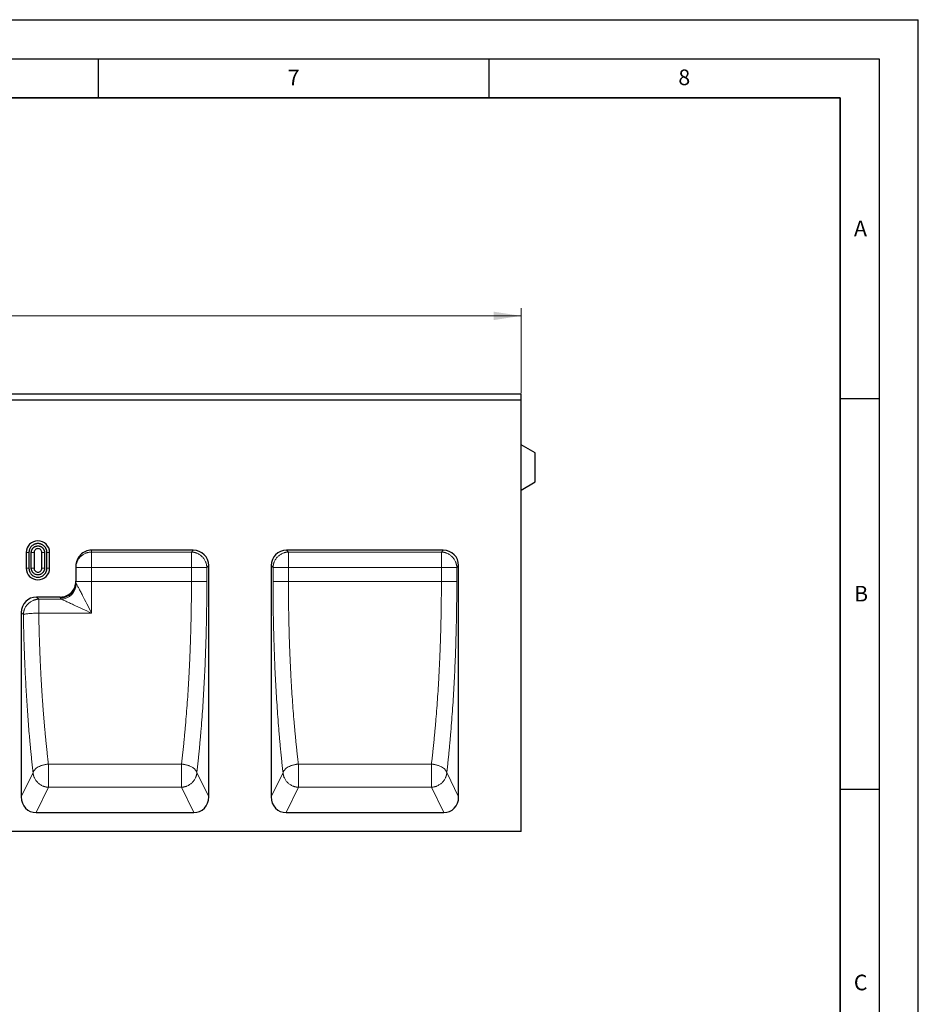
# Model space of a CAD drawing. Units: millimetres. Extents: x 0 to 420, y 0 to 297.
# Drawn here: x 305 to 420, y 171 to 297 of the extents above; entities that cross this region are included whole.
import ezdxf

# ---------------------------------------------------------------- set-up
doc = ezdxf.new("R2010")
doc.units = ezdxf.units.MM
doc.layers.add('LINIEN-DICK', color=7, linetype='Continuous', lineweight=35)
doc.layers.add('LINIEN-DÜNN', color=7, linetype='Continuous')
doc.layers.add('VORLAGE_TEXT', color=7, linetype='Continuous')
doc.styles.add('SLDTEXTSTYLE0', font='TXT', dxfattribs={"width": 0.605})
doc.dimstyles.new('SLDDIMSTYLE0', dxfattribs={"dimtxt": 3.5, "dimasz": 3.5, "dimexe": 0, "dimexo": 0.0625, "dimgap": 0.875, "dimtad": 1, "dimlfac": 5, "dimrnd": 1e-09, "dimzin": 12, "dimdsep": 46, "dimtxsty": 'SLDTEXTSTYLE0', "dimsah": 1, "dimcen": 0.09, "dimadec": 0, "dimazin": 3, "dimtfac": 1, "dimtdec": 3, "dimtofl": 0, "dimtmove": 0, "dimatfit": 3, "dimfxl": 1, "dimfrac": 2, "dimtolj": 1, "dimtzin": 12, "dimarcsym": 0})

# ---------------------------------------------------------------- blocks, each defined once
blk = doc.blocks.new('_D')
at = {"color": 7, "linetype": 'Continuous', "lineweight": 0}
for p, q in [((169.15, 249.17), (169.15, 260.08)), ((369.15, 249.17), (369.15, 260.08)), ((369.15, 259.08), (169.15, 259.08))]:
    blk.add_line(p, q, dxfattribs=at)
at = {"color": 7, "linetype": 'Continuous', "lineweight": 18}
for points in [[(169.15, 259.08), (172.65, 258.54), (172.65, 259.61)], [(369.15, 259.08), (365.65, 259.61), (365.65, 258.54)]]:
    blk.add_solid(points, dxfattribs=at)
at = {"color": 7, "linetype": 'Continuous', "lineweight": 18, "insert": (263.8, 263.59), "char_height": 3.5, "attachment_point": 1, "style": 'SLDTEXTSTYLE0'}
blk.add_mtext('1000', dxfattribs=at)

msp = doc.modelspace()

# ---------------------------------------------------------------- linework, layer by layer
at = {"color": 7, "linetype": 'Continuous', "lineweight": 25}
for p, q in [((369.1494, 249.0744), (169.1494, 249.0744)), ((360.6446, 249.0749), (360.6444, 249.0744)), ((361.5533, 249.0744), (361.5531, 249.0749)), ((369.1494, 248.2744), (369.1494, 249.0744)), ((369.1494, 248.2744), (169.1494, 248.2744)), ((369.1494, 193.0744), (369.1494, 248.2744)), ((370.9494, 241.5351), (369.1494, 242.5744)), ((370.9494, 239.6744), (370.9494, 241.5351)), ((370.9494, 237.8136), (370.9494, 239.6744)), ((369.1494, 236.7744), (370.9494, 237.8136)), ((305.7866, 228.7744), (305.7866, 226.7744)), ((306.1367, 228.7744), (306.1367, 226.7744)), ((306.4365, 226.7744), (306.4365, 228.7744)), ((306.7866, 228.7744), (306.7866, 226.7744)), ((307.7866, 226.7744), (307.7866, 228.7744)), ((308.1367, 228.7744), (308.1367, 226.7744)), ((308.4365, 226.7744), (308.4365, 228.7744)), ((308.7866, 226.7744), (308.7866, 228.7744)), ((327.1797, 229.0744), (314.1494, 229.0744)), ((359.1797, 229.0744), (339.119, 229.0744)), ((312.1494, 227.0435), (312.1494, 225.1052)), ((329.1494, 197.4763), (329.1494, 227.1048)), ((337.1494, 227.1048), (337.1494, 197.4763)), ((361.1494, 197.4763), (361.1494, 227.1048)), ((312.1494, 224.9289), (312.1494, 225.1052)), ((310.1494, 223.0744), (307.119, 223.0744)), ((305.1494, 221.1048), (305.1494, 197.4763)), ((307.0596, 195.4744), (327.2391, 195.4744)), ((339.0596, 195.4744), (359.2391, 195.4744)), ((369.1494, 193.0744), (169.1494, 193.0744))]:
    msp.add_line(p, q, dxfattribs=at)
at = {"color": 8, "linetype": 'Continuous', "lineweight": 18}
for p, q in [((305.7866, 228.7744), (306.1367, 228.7744)), ((306.4365, 228.7744), (306.7866, 228.7744)), ((307.7866, 228.7744), (308.1367, 228.7744)), ((308.7866, 228.7744), (308.4365, 228.7744)), ((314.1494, 229.0744), (314.1494, 228.8368)), ((326.9422, 228.8368), (314.1494, 228.8368)), ((314.1494, 228.8368), (314.1494, 226.8672)), ((327.1797, 229.0744), (326.9422, 228.8368)), ((326.9422, 228.8368), (326.9422, 226.8672)), ((339.119, 229.0744), (339.3565, 228.8368)), ((358.9422, 228.8368), (339.3565, 228.8368)), ((339.3565, 228.8368), (339.3565, 226.8672)), ((359.1797, 229.0744), (358.9422, 228.8368)), ((358.9422, 228.8368), (358.9422, 226.8672)), ((329.1494, 227.1048), (328.9118, 226.8672)), ((337.3869, 226.8672), (337.1494, 227.1048)), ((361.1494, 227.1048), (360.9118, 226.8672)), ((306.1367, 226.7744), (305.7866, 226.7744)), ((306.7866, 226.7744), (306.4365, 226.7744)), ((308.1367, 226.7744), (307.7866, 226.7744)), ((308.7866, 226.7744), (308.4365, 226.7744)), ((312.1494, 226.8672), (314.1494, 226.8672)), ((314.1494, 226.8672), (314.1494, 225.0744)), ((326.9422, 226.8672), (314.1494, 226.8672)), ((328.9118, 226.8672), (326.9422, 226.8672)), ((326.9422, 225.0744), (326.9422, 226.8672)), ((328.9118, 226.8672), (328.9118, 225.0744)), ((337.3869, 225.0744), (337.3869, 226.8672)), ((337.3869, 226.8672), (339.3565, 226.8672)), ((339.3565, 226.8672), (339.3565, 225.0744)), ((358.9422, 226.8672), (339.3565, 226.8672)), ((360.9118, 226.8672), (358.9422, 226.8672)), ((358.9422, 225.0744), (358.9422, 226.8672)), ((360.9118, 226.8672), (360.9118, 225.0744)), ((314.1494, 225.0744), (312.1494, 225.0744)), ((314.1494, 225.0744), (314.1494, 221.0204)), ((326.9422, 225.0744), (314.1494, 225.0744)), ((326.9422, 225.0744), (328.9118, 225.0744)), ((337.3869, 225.0744), (339.3565, 225.0744)), ((358.9422, 225.0744), (339.3565, 225.0744)), ((358.9422, 225.0744), (360.9118, 225.0744)), ((307.3919, 222.8015), (307.119, 223.0744)), ((310.2505, 222.8015), (307.3919, 222.8015)), ((307.3919, 221.0204), (307.3919, 222.8015)), ((310.1494, 223.0744), (310.1494, 222.9592)), ((305.4223, 220.8319), (305.1494, 221.1048)), ((314.1494, 221.0204), (307.3919, 221.0204)), ((305.1494, 197.4763), (306.6629, 200.6006)), ((308.6325, 201.6882), (325.6662, 201.6882)), ((308.6325, 200.6006), (308.6325, 201.6882)), ((308.6325, 198.7212), (308.6325, 200.6006)), ((325.6662, 200.6006), (325.6662, 201.6882)), ((325.6662, 198.7212), (325.6662, 200.6006)), ((327.6358, 200.6006), (329.1494, 197.4763)), ((337.1494, 197.4763), (338.6629, 200.6006)), ((340.6325, 201.6882), (357.6662, 201.6882)), ((340.6325, 201.6882), (340.6325, 200.6006)), ((340.6325, 198.7212), (340.6325, 200.6006)), ((357.6662, 200.6006), (357.6662, 201.6882)), ((357.6662, 198.7212), (357.6662, 200.6006)), ((359.6358, 200.6006), (361.1494, 197.4763)), ((307.0596, 195.4744), (308.6325, 198.7212)), ((308.6325, 198.7212), (325.6662, 198.7212)), ((327.2391, 195.4744), (325.6662, 198.7212)), ((339.0596, 195.4744), (340.6325, 198.7212)), ((340.6325, 198.7212), (357.6662, 198.7212)), ((359.2391, 195.4744), (357.6662, 198.7212))]:
    msp.add_line(p, q, dxfattribs=at)
at = {"color": 7, "linetype": 'Continuous', "lineweight": 25}
for centre, start, end in [((307.2866, 228.7744), 0, 180), ((307.2866, 226.7744), 180, 0)]:
    msp.add_arc(centre, 1.5, start, end, dxfattribs=at)
at = {"color": 8, "linetype": 'Continuous', "lineweight": 18}
for centre, radius, start, end in [((310.1644, 224.9442), 1.985, 269.564808, 359.558095), ((310.1483, 224.8523), 2.0534, 272.854538, 357.646757)]:
    msp.add_arc(centre, radius, start, end, dxfattribs=at)
at = {"color": 7, "linetype": 'Continuous', "lineweight": 25}
for centre, major_axis, ratio, start_param, end_param in [((314.1494, 227.0435), (0, 2.0309), 0.98480775, 0, 1.57079633), ((327.1185, 227.0435), (-1.4575, -1.4575), 0.97028753, 2.37127362, 3.91191169), ((339.1802, 227.0435), (1.4575, -1.4575), 0.97028753, 2.37127362, 3.91191169), ((359.1185, 227.0435), (-1.4575, -1.4575), 0.97028753, 2.37127362, 3.91191169), ((310.1494, 225.1052), (0, 2.0309), 0.98480775, 3.14159265, 4.71238898), ((307.1802, 221.0435), (1.4575, -1.4575), 0.97028753, 2.37127362, 3.91191169), ((307.1802, 197.6027), (-0.9406, -1.9415), 0.92705303, 5.19393277, 6.70530295), ((327.1185, 197.6027), (0.9406, -1.9415), 0.92705303, 5.86106766, 7.37243784), ((339.1802, 197.6027), (-0.9406, -1.9415), 0.92705303, 5.19393277, 6.70530295), ((359.1185, 197.6027), (0.9406, -1.9415), 0.92705303, 5.86106766, 7.37243784)]:
    msp.add_ellipse(centre, major_axis=major_axis, ratio=ratio, start_param=start_param, end_param=end_param, dxfattribs=at)
for points, knots in [([(307.2866, 229.9243), (307.2726, 229.9241), (307.2445, 229.9238), (307.2025, 229.9214), (307.1606, 229.9176), (307.1189, 229.9122), (307.0545, 229.9015), (306.9684, 229.8813), (306.8612, 229.8447), (306.7568, 229.7972), (306.6215, 229.7182), (306.4677, 229.5933), (306.3428, 229.4395), (306.2638, 229.3043), (306.2163, 229.1998), (306.1797, 229.0926), (306.1573, 228.9974), (306.1446, 228.9144), (306.1379, 228.8445), (306.1371, 228.7978), (306.1367, 228.7744)], [0, 0, 0, 0, 0.02333486, 0.0466275, 0.06990918, 0.09321124, 0.11656488, 0.17829941, 0.24009205, 0.30440073, 0.36876774, 0.50000563, 0.63124352, 0.6955522, 0.75991922, 0.82165375, 0.88344638, 0.92230874, 0.96111155, 1, 1, 1, 1]), ([(306.4365, 228.7744), (306.4367, 228.7878), (306.437, 228.8146), (306.4399, 228.8547), (306.4446, 228.8944), (306.4511, 228.9337), (306.4595, 228.9727), (306.4698, 229.0113), (306.4819, 229.0496), (306.5011, 229.1016), (306.5305, 229.1661), (306.5742, 229.2408), (306.6256, 229.3113), (306.6844, 229.3765), (306.7496, 229.4354), (306.8201, 229.4868), (306.8949, 229.5305), (306.9715, 229.5653), (307.0492, 229.5921), (307.127, 229.6107), (307.2064, 229.6224), (307.2598, 229.6238), (307.2866, 229.6245)], [0, 0, 0, 0, 0.030232713, 0.060266564, 0.090167923, 0.120004046, 0.14984263, 0.179751355, 0.209797427, 0.240047137, 0.304319793, 0.368671337, 0.434311599, 0.500032428, 0.565672692, 0.631393523, 0.695666185, 0.760017735, 0.820268656, 0.87998934, 0.939719854, 1, 1, 1, 1]), ([(308.4365, 228.7744), (308.4364, 228.7884), (308.4361, 228.8165), (308.4337, 228.8585), (308.4299, 228.9004), (308.4245, 228.9421), (308.4138, 229.0064), (308.3935, 229.0926), (308.3569, 229.1997), (308.3094, 229.3042), (308.2304, 229.4394), (308.1055, 229.5933), (307.9517, 229.7181), (307.8165, 229.7971), (307.712, 229.8447), (307.6049, 229.8812), (307.5096, 229.9037), (307.4266, 229.9164), (307.3568, 229.923), (307.31, 229.9239), (307.2866, 229.9243)], [0, 0, 0, 0, 0.02333486, 0.0466275, 0.06990918, 0.09321124, 0.11656488, 0.17829941, 0.24009205, 0.30440073, 0.36876774, 0.50000563, 0.63124352, 0.6955522, 0.75991922, 0.82165375, 0.88344638, 0.92230874, 0.96111155, 1, 1, 1, 1]), ([(307.2866, 229.6245), (307.3001, 229.6243), (307.3269, 229.6239), (307.3669, 229.621), (307.4066, 229.6164), (307.4459, 229.6099), (307.4849, 229.6015), (307.5236, 229.5912), (307.5618, 229.579), (307.6138, 229.5598), (307.6783, 229.5305), (307.7531, 229.4868), (307.8236, 229.4354), (307.8888, 229.3766), (307.9476, 229.3114), (307.999, 229.2409), (308.0427, 229.1661), (308.0776, 229.0895), (308.1043, 229.0118), (308.123, 228.9339), (308.1346, 228.8546), (308.136, 228.8012), (308.1367, 228.7744)], [0, 0, 0, 0, 0.03023271, 0.06026656, 0.09016792, 0.12000405, 0.14984263, 0.17975136, 0.20979743, 0.24004714, 0.30431979, 0.36867134, 0.4343116, 0.50003243, 0.56567269, 0.63139352, 0.69566618, 0.76001774, 0.82026866, 0.87998934, 0.93971985, 1, 1, 1, 1]), ([(307.2866, 229.2744), (307.2212, 229.2744), (307.1557, 229.2614), (307.0348, 229.2113), (306.9793, 229.1742), (306.8868, 229.0816), (306.8497, 229.0262), (306.7996, 228.9052), (306.7866, 228.8398), (306.7866, 228.7744)], [0, 0, 0, 0, 0.25, 0.25, 0.5, 0.5, 0.75, 0.75, 1, 1, 1, 1]), ([(307.7866, 228.7744), (307.7866, 228.8398), (307.7736, 228.9052), (307.7235, 229.0262), (307.6864, 229.0816), (307.5939, 229.1742), (307.5384, 229.2113), (307.4175, 229.2614), (307.3521, 229.2744), (307.2866, 229.2744)], [0, 0, 0, 0, 0.25, 0.25, 0.5, 0.5, 0.75, 0.75, 1, 1, 1, 1]), ([(306.1367, 226.7744), (306.1369, 226.7603), (306.1372, 226.7323), (306.1395, 226.6903), (306.1434, 226.6484), (306.1488, 226.6067), (306.1594, 226.5423), (306.1797, 226.4561), (306.2163, 226.349), (306.2638, 226.2445), (306.3428, 226.1093), (306.4677, 225.9555), (306.6516, 225.8061), (306.8577, 225.6993), (307.072, 225.6377), (307.2866, 225.618), (307.5012, 225.6377), (307.7155, 225.6993), (307.9216, 225.8061), (308.1055, 225.9555), (308.2304, 226.1093), (308.3094, 226.2445), (308.3569, 226.3489), (308.3935, 226.4561), (308.4159, 226.5514), (308.4286, 226.6343), (308.4353, 226.7042), (308.4361, 226.751), (308.4365, 226.7744)], [0, 0, 0, 0, 0.01167282, 0.02332452, 0.03497074, 0.04662715, 0.05830936, 0.08919089, 0.12010148, 0.15227067, 0.18446904, 0.2501183, 0.31576755, 0.38005259, 0.44177171, 0.50000282, 0.55823392, 0.61995305, 0.68423808, 0.74988734, 0.81553659, 0.84770578, 0.87990416, 0.91078568, 0.94169627, 0.96113643, 0.98054679, 1, 1, 1, 1]), ([(308.1367, 226.7744), (308.1365, 226.7609), (308.1362, 226.7341), (308.1333, 226.6941), (308.1286, 226.6544), (308.1221, 226.615), (308.1137, 226.5761), (308.1034, 226.5374), (308.0913, 226.4992), (308.0721, 226.4471), (308.0427, 226.3827), (307.9991, 226.3079), (307.9476, 226.2374), (307.8693, 226.1505), (307.756, 226.0585), (307.6051, 225.9804), (307.4469, 225.9341), (307.2866, 225.9193), (307.1264, 225.9341), (306.9682, 225.9804), (306.8172, 226.0585), (306.704, 226.1505), (306.6256, 226.2374), (306.5742, 226.3078), (306.5305, 226.3826), (306.4956, 226.4593), (306.4689, 226.5369), (306.4503, 226.6148), (306.4386, 226.6941), (306.4372, 226.7475), (306.4365, 226.7744)], [0, 0, 0, 0, 0.01512606, 0.03015262, 0.0451129, 0.06004054, 0.07496941, 0.08993337, 0.10496605, 0.12010061, 0.15225757, 0.18445399, 0.21729519, 0.2501767, 0.31581149, 0.38008236, 0.44002941, 0.50001621, 0.55996328, 0.61995009, 0.68422096, 0.74985575, 0.78269695, 0.81557846, 0.84773542, 0.87993185, 0.91007664, 0.93995615, 0.96984058, 1, 1, 1, 1]), ([(306.7866, 226.7744), (306.7866, 226.7089), (306.7996, 226.6435), (306.8497, 226.5226), (306.8868, 226.4671), (306.9793, 226.3745), (307.0348, 226.3375), (307.1557, 226.2874), (307.2212, 226.2744), (307.3521, 226.2744), (307.4175, 226.2874), (307.5384, 226.3375), (307.5939, 226.3745), (307.6864, 226.4671), (307.7235, 226.5226), (307.7736, 226.6435), (307.7866, 226.7089), (307.7866, 226.7744)], [0, 0, 0, 0, 0.125, 0.125, 0.25, 0.25, 0.375, 0.375, 0.5, 0.5, 0.625, 0.625, 0.75, 0.75, 0.875, 0.875, 1, 1, 1, 1])]:
    msp.add_open_spline(points, degree=3, knots=knots, dxfattribs=at)
at = {"color": 8, "linetype": 'Continuous', "lineweight": 18}
for points, knots in [([(312.1494, 226.8672), (312.1495, 226.8882), (312.1499, 226.9292), (312.1529, 226.989), (312.1573, 227.0455), (312.163, 227.0986), (312.1696, 227.1483), (312.177, 227.1947), (312.1849, 227.2377), (312.1931, 227.2774), (312.2013, 227.3138), (312.2176, 227.3799), (312.2449, 227.4731), (312.3227, 227.6863), (312.4701, 227.9623), (312.7328, 228.2764), (313.0463, 228.5267), (313.3275, 228.6696), (313.532, 228.742), (313.6536, 228.7767), (313.7765, 228.8036), (313.9004, 228.8227), (314.0248, 228.8346), (314.1079, 228.8361), (314.1494, 228.8368)], [0, 0, 0, 0, 0.0204057, 0.03976841, 0.05808773, 0.07536341, 0.09159532, 0.10678347, 0.12092794, 0.13402888, 0.14608651, 0.15710107, 0.20005101, 0.2401925, 0.37689419, 0.50000865, 0.63288462, 0.75982783, 0.80028425, 0.84055737, 0.88065616, 0.92058989, 0.96036799, 1, 1, 1, 1]), ([(326.9422, 228.8368), (326.9633, 228.836), (327.0053, 228.8343), (327.068, 228.8293), (327.1301, 228.8225), (327.1916, 228.8138), (327.2525, 228.8032), (327.3126, 228.7909), (327.3719, 228.7768), (327.4304, 228.761), (327.488, 228.7436), (327.5447, 228.7246), (327.6005, 228.7041), (327.761, 228.6397), (328.0141, 228.5033), (328.3234, 228.2484), (328.5783, 227.9391), (328.7242, 227.6684), (328.8006, 227.4696), (328.837, 227.3552), (328.8669, 227.2373), (328.8897, 227.1164), (328.9057, 226.9926), (328.9097, 226.9092), (328.9118, 226.8672)], [0, 0, 0, 0, 0.02084931, 0.04154854, 0.06209888, 0.0825016, 0.10275805, 0.12286965, 0.14283788, 0.16266431, 0.18235055, 0.20189826, 0.22130917, 0.24058506, 0.3712274, 0.50001435, 0.62879867, 0.75944363, 0.79812538, 0.83735439, 0.87714423, 0.91750756, 0.958456, 1, 1, 1, 1]), ([(337.3869, 226.8672), (337.3877, 226.8883), (337.3894, 226.9303), (337.3944, 226.993), (337.4012, 227.0552), (337.41, 227.1167), (337.4205, 227.1775), (337.4329, 227.2376), (337.447, 227.2969), (337.4627, 227.3554), (337.4801, 227.413), (337.4991, 227.4697), (337.5196, 227.5255), (337.584, 227.686), (337.7204, 227.9391), (337.9753, 228.2484), (338.2846, 228.5033), (338.5553, 228.6492), (338.7541, 228.7256), (338.8685, 228.762), (338.9864, 228.7919), (339.1074, 228.8147), (339.2311, 228.8307), (339.3145, 228.8348), (339.3565, 228.8368)], [0, 0, 0, 0, 0.02084931, 0.041548538, 0.062098876, 0.082501596, 0.102758046, 0.122869645, 0.142837883, 0.162664312, 0.182350547, 0.201898258, 0.22130917, 0.240585059, 0.371227402, 0.500014346, 0.628798674, 0.759443633, 0.798125379, 0.83735439, 0.877144234, 0.917507564, 0.958455998, 1, 1, 1, 1]), ([(358.9422, 228.8368), (358.9633, 228.836), (359.0053, 228.8343), (359.068, 228.8293), (359.1301, 228.8225), (359.1916, 228.8138), (359.2525, 228.8032), (359.3126, 228.7909), (359.3719, 228.7768), (359.4304, 228.761), (359.488, 228.7436), (359.5447, 228.7246), (359.6005, 228.7041), (359.761, 228.6397), (360.0141, 228.5033), (360.3234, 228.2484), (360.5783, 227.9391), (360.7242, 227.6684), (360.8006, 227.4696), (360.837, 227.3552), (360.8669, 227.2373), (360.8897, 227.1164), (360.9057, 226.9926), (360.9097, 226.9092), (360.9118, 226.8672)], [0, 0, 0, 0, 0.02084931, 0.04154854, 0.06209888, 0.0825016, 0.10275805, 0.12286964, 0.14283788, 0.16266431, 0.18235055, 0.20189826, 0.22130917, 0.24058506, 0.3712274, 0.50001435, 0.62879867, 0.75944363, 0.79812538, 0.83735439, 0.87714423, 0.91750756, 0.958456, 1, 1, 1, 1]), ([(312.1999, 224.768), (312.2306, 224.7194), (312.2735, 224.6454), (312.3529, 224.5033), (312.382, 224.4507), (312.4448, 224.3354), (312.4781, 224.2737), (312.5828, 224.0787), (312.6588, 223.935), (312.7808, 223.7026), (312.823, 223.622), (312.9088, 223.4571), (312.9525, 223.373), (313.174, 222.945), (313.3615, 222.5787), (313.7517, 221.8107), (313.9496, 221.4185), (314.1494, 221.0204)], [0, 0, 0, 0, 0.125, 0.125, 0.1875, 0.1875, 0.25, 0.25, 0.375, 0.375, 0.4375, 0.4375, 0.5, 0.5, 0.75, 0.75, 1, 1, 1, 1]), ([(325.6662, 201.6882), (325.6761, 201.7713), (325.6958, 201.9373), (325.725, 202.1875), (325.7539, 202.4384), (325.7825, 202.6901), (325.8106, 202.9425), (325.8385, 203.1957), (325.8659, 203.4496), (325.893, 203.7041), (325.9198, 203.9594), (325.9462, 204.2153), (325.9723, 204.4719), (325.9979, 204.7291), (326.0233, 204.9869), (326.0483, 205.2453), (326.0729, 205.5043), (326.0972, 205.7638), (326.1211, 206.024), (326.1447, 206.2846), (326.1679, 206.5458), (326.1907, 206.8075), (326.2463, 207.455), (326.3306, 208.4958), (326.4366, 209.9433), (326.5323, 211.404), (326.6005, 212.576), (326.647, 213.4498), (326.6758, 214.021), (326.7031, 214.594), (326.729, 215.1686), (326.7533, 215.7447), (326.7762, 216.3222), (326.7977, 216.901), (326.8176, 217.4809), (326.8361, 218.0618), (326.8531, 218.6437), (326.8686, 219.2264), (326.8826, 219.8098), (326.8951, 220.3939), (326.9062, 220.9784), (326.9158, 221.5632), (326.924, 222.1484), (326.9306, 222.7337), (326.9358, 223.319), (326.9394, 223.9043), (326.9417, 224.4894), (326.942, 224.8794), (326.9422, 225.0744)], [0, 0, 0, 0, 0.01202971, 0.024043298, 0.036040776, 0.048022158, 0.059987458, 0.07193669, 0.083869868, 0.095787005, 0.107688115, 0.119573214, 0.131442313, 0.143295429, 0.155132574, 0.166953763, 0.178759011, 0.190548331, 0.202321739, 0.214079248, 0.225820874, 0.23754663, 0.249256531, 0.312568079, 0.375567529, 0.438257286, 0.500639787, 0.524596264, 0.548534074, 0.572453363, 0.596354275, 0.620236955, 0.644101549, 0.667948203, 0.691777062, 0.715588274, 0.739381984, 0.76315834, 0.786917489, 0.810659579, 0.834384758, 0.858093174, 0.881784976, 0.905460313, 0.929119334, 0.952762189, 0.976389028, 1, 1, 1, 1]), ([(328.9118, 225.0744), (328.9118, 224.9721), (328.9117, 224.7675), (328.9111, 224.4608), (328.9102, 224.1542), (328.9089, 223.8477), (328.9073, 223.5414), (328.9052, 223.2352), (328.9028, 222.9292), (328.9001, 222.6234), (328.897, 222.3177), (328.8935, 222.0121), (328.8896, 221.7067), (328.8854, 221.4014), (328.8808, 221.0963), (328.8758, 220.7913), (328.8705, 220.4865), (328.8648, 220.1818), (328.8588, 219.8773), (328.8523, 219.5729), (328.8455, 219.2687), (328.8384, 218.9646), (328.8201, 218.2251), (328.7865, 217.054), (328.7304, 215.4599), (328.6641, 213.8784), (328.5877, 212.3108), (328.5015, 210.7598), (328.4055, 209.2281), (328.2997, 207.7172), (328.209, 206.5461), (328.1392, 205.7018), (328.0941, 205.1751), (328.0479, 204.652), (328.0006, 204.1326), (327.952, 203.6169), (327.9023, 203.1049), (327.8514, 202.5965), (327.7993, 202.0918), (327.746, 201.5908), (327.6916, 201.0932), (327.6544, 200.7648), (327.6358, 200.6006)], [0, 0, 0, 0, 0.01184154, 0.02367791, 0.03550967, 0.04733737, 0.0591616, 0.07098291, 0.08280187, 0.09461904, 0.10643499, 0.11825029, 0.13006551, 0.14188121, 0.15369795, 0.16551631, 0.17733684, 0.18916013, 0.20098672, 0.21281719, 0.2246521, 0.23649202, 0.2483375, 0.3111246, 0.37384304, 0.43657724, 0.49941152, 0.56226175, 0.62505211, 0.6878667, 0.75078953, 0.77345472, 0.79610628, 0.8187481, 0.84138408, 0.86401812, 0.88665412, 0.90929599, 0.93194763, 0.95461292, 0.97729575, 1, 1, 1, 1]), ([(338.6629, 200.6006), (338.6531, 200.6865), (338.6336, 200.8584), (338.6046, 201.1176), (338.576, 201.3777), (338.5477, 201.6389), (338.5197, 201.901), (338.4921, 202.1642), (338.4647, 202.4283), (338.4377, 202.6935), (338.411, 202.9597), (338.3846, 203.2269), (338.3586, 203.4951), (338.3329, 203.7643), (338.3075, 204.0345), (338.2824, 204.3057), (338.2576, 204.578), (338.2332, 204.8512), (338.2091, 205.1255), (338.1853, 205.4007), (338.1618, 205.677), (338.1386, 205.9543), (338.0831, 206.6312), (337.999, 207.7171), (337.8932, 209.228), (337.7972, 210.7597), (337.711, 212.3107), (337.6346, 213.8783), (337.5683, 215.4599), (337.5122, 217.054), (337.476, 218.3168), (337.4536, 219.2408), (337.4409, 219.8217), (337.4295, 220.4032), (337.4195, 220.9852), (337.4108, 221.5678), (337.4034, 222.1509), (337.3974, 222.7345), (337.3927, 223.3187), (337.3894, 223.9034), (337.3873, 224.4887), (337.387, 224.8791), (337.3869, 225.0744)], [0, 0, 0, 0, 0.01189529, 0.02378424, 0.0356674, 0.04754532, 0.05941858, 0.07128772, 0.0831533, 0.09501588, 0.10687603, 0.1187343, 0.13059126, 0.14244746, 0.15430346, 0.16615983, 0.17801713, 0.18987591, 0.20173675, 0.21360019, 0.22546679, 0.23733713, 0.24921175, 0.31213144, 0.37494498, 0.43773639, 0.50058977, 0.5634209, 0.62615405, 0.68887355, 0.75166379, 0.77427224, 0.79686241, 0.81943821, 0.84200357, 0.86456245, 0.88711877, 0.90967648, 0.93223952, 0.95481183, 0.97739735, 1, 1, 1, 1]), ([(339.3565, 225.0744), (339.3566, 224.9854), (339.3566, 224.8074), (339.3571, 224.5404), (339.3579, 224.2733), (339.3589, 224.0062), (339.3603, 223.7391), (339.362, 223.4719), (339.364, 223.2047), (339.3663, 222.9374), (339.3689, 222.6702), (339.3719, 222.403), (339.3751, 222.1358), (339.3786, 221.8687), (339.3825, 221.6016), (339.3866, 221.3345), (339.3911, 221.0676), (339.3959, 220.8006), (339.401, 220.5338), (339.4063, 220.2671), (339.412, 220.0005), (339.418, 219.734), (339.4244, 219.4676), (339.431, 219.2014), (339.4379, 218.9353), (339.4451, 218.6693), (339.4527, 218.4036), (339.4605, 218.138), (339.4687, 217.8726), (339.4772, 217.6074), (339.4859, 217.3424), (339.495, 217.0777), (339.5044, 216.8132), (339.5141, 216.5489), (339.5241, 216.2849), (339.5344, 216.0211), (339.545, 215.7576), (339.556, 215.4945), (339.5672, 215.2316), (339.5787, 214.969), (339.5906, 214.7067), (339.6027, 214.4448), (339.6152, 214.1832), (339.628, 213.922), (339.6411, 213.6611), (339.6545, 213.4006), (339.6682, 213.1405), (339.7041, 212.4736), (339.7664, 211.404), (339.8621, 209.9433), (339.9681, 208.4958), (340.0589, 207.3746), (340.1286, 206.5689), (340.1732, 206.0706), (340.219, 205.5743), (340.2662, 205.0801), (340.3146, 204.588), (340.3643, 204.0982), (340.4154, 203.6108), (340.4677, 203.1258), (340.5213, 202.6436), (340.5761, 202.1637), (340.6137, 201.8469), (340.6325, 201.6882)], [0, 0, 0, 0, 0.01077696, 0.02155721, 0.03234077, 0.04312765, 0.05391787, 0.06471143, 0.07550836, 0.08630867, 0.09711236, 0.10791946, 0.11872999, 0.12954395, 0.14036135, 0.15118222, 0.16200657, 0.1728344, 0.18366575, 0.19450061, 0.205339, 0.21618095, 0.22702645, 0.23787553, 0.2487282, 0.25958447, 0.27044437, 0.28130789, 0.29217506, 0.30304589, 0.31392039, 0.32479858, 0.33568047, 0.34656608, 0.35745541, 0.36834849, 0.37924533, 0.39014594, 0.40105033, 0.41195852, 0.42287052, 0.43378635, 0.44470602, 0.45562955, 0.46655694, 0.47748821, 0.48842338, 0.49936245, 0.56174394, 0.62443328, 0.68743291, 0.75074524, 0.7731139, 0.79554044, 0.81802495, 0.84056754, 0.8631683, 0.88582733, 0.90854473, 0.93132061, 0.95415504, 0.97704814, 1, 1, 1, 1]), ([(357.6662, 201.6882), (357.6761, 201.7713), (357.6958, 201.9373), (357.725, 202.1875), (357.7539, 202.4384), (357.7825, 202.6901), (357.8106, 202.9425), (357.8385, 203.1957), (357.8659, 203.4496), (357.893, 203.7041), (357.9198, 203.9594), (357.9462, 204.2153), (357.9723, 204.4719), (357.9979, 204.7291), (358.0233, 204.9869), (358.0483, 205.2453), (358.0729, 205.5043), (358.0972, 205.7638), (358.1211, 206.024), (358.1447, 206.2846), (358.1679, 206.5458), (358.1907, 206.8075), (358.2463, 207.455), (358.3306, 208.4958), (358.4366, 209.9433), (358.5323, 211.404), (358.6005, 212.576), (358.647, 213.4498), (358.6758, 214.021), (358.7031, 214.594), (358.729, 215.1686), (358.7533, 215.7447), (358.7762, 216.3222), (358.7977, 216.901), (358.8176, 217.4809), (358.8361, 218.0618), (358.8531, 218.6437), (358.8686, 219.2264), (358.8826, 219.8098), (358.8951, 220.3939), (358.9062, 220.9784), (358.9158, 221.5632), (358.924, 222.1484), (358.9306, 222.7337), (358.9358, 223.319), (358.9394, 223.9043), (358.9417, 224.4894), (358.942, 224.8794), (358.9422, 225.0744)], [0, 0, 0, 0, 0.01202971, 0.0240433, 0.03604078, 0.04802216, 0.05998746, 0.07193669, 0.08386987, 0.095787, 0.10768812, 0.11957321, 0.13144231, 0.14329543, 0.15513257, 0.16695376, 0.17875901, 0.19054833, 0.20232174, 0.21407925, 0.22582087, 0.23754663, 0.24925653, 0.31256808, 0.37556753, 0.43825728, 0.50063979, 0.52459626, 0.54853407, 0.57245336, 0.59635427, 0.62023695, 0.64410155, 0.6679482, 0.69177706, 0.71558827, 0.73938198, 0.76315834, 0.78691749, 0.81065958, 0.83438476, 0.85809317, 0.88178498, 0.90546031, 0.92911933, 0.95276219, 0.97638903, 1, 1, 1, 1]), ([(360.9118, 225.0744), (360.9118, 224.9721), (360.9117, 224.7675), (360.9111, 224.4608), (360.9102, 224.1542), (360.9089, 223.8477), (360.9073, 223.5414), (360.9052, 223.2352), (360.9028, 222.9292), (360.9001, 222.6234), (360.897, 222.3177), (360.8935, 222.0121), (360.8896, 221.7067), (360.8854, 221.4014), (360.8808, 221.0963), (360.8758, 220.7913), (360.8705, 220.4865), (360.8648, 220.1818), (360.8588, 219.8773), (360.8523, 219.5729), (360.8455, 219.2687), (360.8384, 218.9646), (360.8201, 218.2251), (360.7865, 217.054), (360.7304, 215.4599), (360.6641, 213.8784), (360.5877, 212.3108), (360.5015, 210.7598), (360.4055, 209.2281), (360.2997, 207.7172), (360.209, 206.5461), (360.1392, 205.7018), (360.0941, 205.1751), (360.0479, 204.652), (360.0006, 204.1326), (359.952, 203.6169), (359.9023, 203.1049), (359.8514, 202.5965), (359.7993, 202.0918), (359.746, 201.5908), (359.6916, 201.0932), (359.6544, 200.7648), (359.6358, 200.6006)], [0, 0, 0, 0, 0.01184154, 0.02367791, 0.03550967, 0.04733737, 0.0591616, 0.07098291, 0.08280187, 0.09461904, 0.10643499, 0.11825029, 0.13006551, 0.14188121, 0.15369795, 0.16551631, 0.17733684, 0.18916013, 0.20098672, 0.21281719, 0.2246521, 0.23649202, 0.2483375, 0.3111246, 0.37384304, 0.43657724, 0.49941152, 0.56226175, 0.62505211, 0.6878667, 0.75078953, 0.77345472, 0.79610628, 0.8187481, 0.84138408, 0.86401812, 0.88665412, 0.90929599, 0.93194763, 0.95461292, 0.97729575, 1, 1, 1, 1]), ([(305.4223, 220.8319), (305.4231, 220.8529), (305.4247, 220.8949), (305.4298, 220.9577), (305.4366, 221.0198), (305.4453, 221.0813), (305.4559, 221.1422), (305.4682, 221.2022), (305.4823, 221.2616), (305.4981, 221.3201), (305.5155, 221.3777), (305.5345, 221.4344), (305.555, 221.4902), (305.6194, 221.6507), (305.7558, 221.9038), (306.0106, 222.2131), (306.32, 222.468), (306.5906, 222.6138), (306.7894, 222.6902), (306.9039, 222.7267), (307.0217, 222.7566), (307.1427, 222.7794), (307.2664, 222.7954), (307.3499, 222.7994), (307.3919, 222.8015)], [0, 0, 0, 0, 0.02084931, 0.04154854, 0.06209888, 0.0825016, 0.10275805, 0.12286964, 0.14283788, 0.16266431, 0.18235055, 0.20189826, 0.22130917, 0.24058506, 0.3712274, 0.50001435, 0.62879867, 0.75944363, 0.79812538, 0.83735439, 0.87714423, 0.91750756, 0.958456, 1, 1, 1, 1]), ([(314.1494, 221.0204), (313.7499, 221.2102), (313.3541, 221.3957), (312.5737, 221.7585), (312.1986, 221.9312), (311.7556, 222.1338), (311.6683, 222.1737), (311.4966, 222.2519), (311.4123, 222.2902), (311.1683, 222.4008), (311.0162, 222.4693), (310.8069, 222.5628), (310.7403, 222.5924), (310.6146, 222.6479), (310.5565, 222.6733), (310.3977, 222.7419), (310.3119, 222.7779), (310.2505, 222.8015)], [0, 0, 0, 0, 0.25, 0.25, 0.5, 0.5, 0.5625, 0.5625, 0.625, 0.625, 0.75, 0.75, 0.8125, 0.8125, 0.875, 0.875, 1, 1, 1, 1]), ([(307.3919, 221.0204), (307.3785, 221.0201), (307.3515, 221.0196), (307.2972, 221.0187), (307.2309, 221.0171), (307.1481, 221.0153), (307.0364, 221.0115), (306.8936, 221.0065), (306.6693, 220.9963), (306.4557, 220.9836), (306.2521, 220.9683), (306.0704, 220.9522), (305.8526, 220.9286), (305.6959, 220.9047), (305.6032, 220.8868), (305.5603, 220.8775), (305.5191, 220.8673), (305.4812, 220.8563), (305.4472, 220.8443), (305.4307, 220.8361), (305.4223, 220.8319)], [0, 0, 0, 0, 0.014379763, 0.02899665, 0.058398067, 0.085724658, 0.118351247, 0.179692174, 0.242251456, 0.370041767, 0.430273759, 0.500066751, 0.614912742, 0.757736494, 0.790891771, 0.826935643, 0.865868548, 0.907690548, 0.952401294, 1, 1, 1, 1]), ([(306.6629, 200.6006), (306.6534, 200.6845), (306.6343, 200.8523), (306.606, 201.1053), (306.578, 201.3592), (306.5504, 201.6141), (306.523, 201.87), (306.496, 202.1268), (306.4692, 202.3847), (306.4428, 202.6435), (306.4166, 202.9033), (306.3908, 203.1641), (306.3653, 203.4259), (306.3401, 203.6887), (306.3151, 203.9524), (306.2905, 204.2171), (306.2662, 204.4828), (306.2422, 204.7495), (306.2185, 205.0172), (306.1677, 205.6018), (306.0922, 206.5103), (305.9968, 207.7543), (305.9081, 209.0142), (305.8261, 210.2891), (305.7509, 211.5773), (305.6827, 212.8774), (305.6213, 214.1886), (305.5771, 215.2641), (305.5461, 216.0975), (305.5258, 216.685), (305.5068, 217.2738), (305.4892, 217.8637), (305.473, 218.4549), (305.4582, 219.0473), (305.4447, 219.6409), (305.4326, 220.2358), (305.4257, 220.6331), (305.4223, 220.8319)], [0, 0, 0, 0, 0.0138889, 0.02777162, 0.0416488, 0.05552106, 0.069389, 0.08325327, 0.09711447, 0.11097324, 0.12483019, 0.13868596, 0.15254116, 0.16639641, 0.18025235, 0.1941096, 0.20796878, 0.22183051, 0.23569542, 0.24956413, 0.31237328, 0.37510458, 0.43781634, 0.50056691, 0.56329556, 0.62595166, 0.68859372, 0.75128029, 0.77894576, 0.806592, 0.83422403, 0.86184688, 0.8894656, 0.91708524, 0.94471082, 0.9723474, 1, 1, 1, 1]), ([(307.3919, 221.0204), (307.3936, 220.9233), (307.3971, 220.729), (307.4027, 220.4377), (307.4087, 220.1465), (307.4151, 219.8554), (307.4219, 219.5644), (307.429, 219.2734), (307.4365, 218.9826), (307.4444, 218.692), (307.4526, 218.4015), (307.4612, 218.1112), (307.4702, 217.821), (307.4796, 217.531), (307.4893, 217.2413), (307.4994, 216.9518), (307.5098, 216.6625), (307.5207, 216.3734), (307.5319, 216.0846), (307.5434, 215.7962), (307.5554, 215.5079), (307.5677, 215.2201), (307.5804, 214.9325), (307.5934, 214.6452), (307.6069, 214.3584), (307.6206, 214.0718), (307.6348, 213.7857), (307.6493, 213.4999), (307.6642, 213.2146), (307.6795, 212.9297), (307.6952, 212.6452), (307.7112, 212.3612), (307.7276, 212.0776), (307.7443, 211.7945), (307.7614, 211.5119), (307.7789, 211.2299), (307.8021, 210.8646), (307.8315, 210.4167), (307.8676, 209.8871), (307.9052, 209.3589), (307.9441, 208.8323), (307.9844, 208.3074), (308.026, 207.7843), (308.069, 207.263), (308.1134, 206.7438), (308.1591, 206.2267), (308.2062, 205.7118), (308.2547, 205.1993), (308.3046, 204.6892), (308.3558, 204.1818), (308.4084, 203.677), (308.4623, 203.175), (308.5176, 202.676), (308.5743, 202.1797), (308.6131, 201.8522), (308.6325, 201.6882)], [0, 0, 0, 0, 0.01413728, 0.02828201, 0.04243421, 0.05659391, 0.07076112, 0.08493587, 0.09911819, 0.11330808, 0.12750559, 0.14171072, 0.1559235, 0.17014395, 0.1843721, 0.19860796, 0.21285155, 0.22710291, 0.24136204, 0.25562898, 0.26990375, 0.28418635, 0.29847683, 0.31277519, 0.32708147, 0.34139567, 0.35571783, 0.37004797, 0.3843861, 0.39873224, 0.41308643, 0.42744868, 0.44181901, 0.45619744, 0.47058399, 0.48497869, 0.49938156, 0.52663993, 0.55396272, 0.58135007, 0.60880211, 0.63631899, 0.66390085, 0.69154781, 0.71926002, 0.74703762, 0.77488073, 0.80278949, 0.83076403, 0.85880449, 0.88691099, 0.91508366, 0.94332264, 0.97162804, 1, 1, 1, 1]), ([(306.6629, 200.6006), (306.666, 200.6118), (306.6722, 200.6338), (306.6835, 200.6663), (306.6959, 200.6975), (306.7094, 200.7276), (306.7237, 200.7565), (306.7521, 200.8086), (306.7994, 200.881), (306.8774, 200.9758), (306.9683, 201.0663), (307.1119, 201.1857), (307.3239, 201.3232), (307.5759, 201.4417), (307.7925, 201.5207), (307.9593, 201.5715), (308.1278, 201.6135), (308.2789, 201.6435), (308.4099, 201.664), (308.5211, 201.6782), (308.5953, 201.6849), (308.6325, 201.6882)], [0, 0, 0, 0, 0.021454, 0.04219843, 0.06223252, 0.0815561, 0.10016961, 0.11807398, 0.18257693, 0.24190731, 0.30831636, 0.36992617, 0.50000561, 0.63008505, 0.69554254, 0.75810403, 0.82070015, 0.88193755, 0.92144662, 0.96060356, 1, 1, 1, 1]), ([(308.6325, 198.7212), (308.6122, 198.7225), (308.5717, 198.7252), (308.5111, 198.7314), (308.4508, 198.7392), (308.3909, 198.7487), (308.3315, 198.76), (308.2725, 198.7729), (308.214, 198.7874), (308.1561, 198.8035), (308.0987, 198.8213), (308.0419, 198.8406), (307.9857, 198.8614), (307.8285, 198.9248), (307.5786, 199.0572), (307.2734, 199.2989), (307.0171, 199.592), (306.8689, 199.8452), (306.7893, 200.0316), (306.7513, 200.1368), (306.7188, 200.2467), (306.6926, 200.361), (306.6728, 200.4795), (306.6662, 200.5599), (306.6629, 200.6006)], [0, 0, 0, 0, 0.02044562, 0.04080731, 0.06109, 0.08129878, 0.10143883, 0.12151546, 0.14153409, 0.16150021, 0.1814194, 0.20129731, 0.22113964, 0.24095214, 0.36980015, 0.50001424, 0.62673566, 0.75907579, 0.79645705, 0.83492752, 0.87450455, 0.91520236, 0.95703179, 1, 1, 1, 1]), ([(325.6662, 201.6882), (325.6848, 201.6866), (325.7221, 201.6835), (325.7777, 201.6776), (325.8332, 201.671), (325.8885, 201.6636), (325.9439, 201.6554), (326.038, 201.6399), (326.1709, 201.6135), (326.3394, 201.5715), (326.5062, 201.5207), (326.7228, 201.4417), (326.9748, 201.3232), (327.1868, 201.1857), (327.3304, 201.0663), (327.4213, 200.9758), (327.4993, 200.881), (327.5528, 200.7991), (327.5905, 200.7266), (327.6168, 200.6652), (327.6293, 200.6226), (327.6358, 200.6006)], [0, 0, 0, 0, 0.01976647, 0.03939905, 0.05897203, 0.07855982, 0.09823629, 0.11807405, 0.17930859, 0.24190759, 0.30446615, 0.36992659, 0.50000604, 0.63008549, 0.69169235, 0.75810437, 0.8174319, 0.88193771, 0.91845103, 0.95780484, 1, 1, 1, 1]), ([(327.6358, 200.6006), (327.6343, 200.5801), (327.6314, 200.5394), (327.6244, 200.4787), (327.6157, 200.419), (327.6051, 200.3603), (327.5928, 200.3027), (327.5788, 200.2461), (327.5633, 200.1906), (327.5463, 200.1362), (327.528, 200.0831), (327.5084, 200.0311), (327.4875, 199.9803), (327.4204, 199.8292), (327.2816, 199.592), (327.0253, 199.2989), (326.7201, 199.0572), (326.4525, 198.9154), (326.257, 198.8397), (326.1427, 198.8027), (326.0262, 198.772), (325.9077, 198.7479), (325.7875, 198.7301), (325.7067, 198.7242), (325.6662, 198.7212)], [0, 0, 0, 0, 0.02162916, 0.04297301, 0.06403208, 0.08480715, 0.10529924, 0.1255096, 0.14543969, 0.16509121, 0.18446603, 0.20356624, 0.22239409, 0.24095204, 0.37328947, 0.50001355, 0.63022491, 0.7590756, 0.79872523, 0.83851737, 0.8784974, 0.91870959, 0.95919678, 1, 1, 1, 1]), ([(338.6629, 200.6006), (338.666, 200.6118), (338.6722, 200.6338), (338.6835, 200.6663), (338.6959, 200.6975), (338.7094, 200.7276), (338.7237, 200.7565), (338.7521, 200.8086), (338.7994, 200.881), (338.8774, 200.9758), (338.9683, 201.0663), (339.1119, 201.1857), (339.3239, 201.3232), (339.5759, 201.4417), (339.7925, 201.5207), (339.9593, 201.5715), (340.1278, 201.6135), (340.2789, 201.6435), (340.4099, 201.664), (340.5211, 201.6782), (340.5953, 201.6849), (340.6325, 201.6882)], [0, 0, 0, 0, 0.021454, 0.04219843, 0.06223251, 0.0815561, 0.10016961, 0.11807398, 0.18257693, 0.24190731, 0.30831636, 0.36992617, 0.50000561, 0.63008505, 0.69554254, 0.75810403, 0.82070015, 0.88193755, 0.92144662, 0.96060356, 1, 1, 1, 1]), ([(340.6325, 198.7212), (340.6122, 198.7225), (340.5717, 198.7252), (340.5111, 198.7314), (340.4508, 198.7392), (340.3909, 198.7487), (340.3315, 198.76), (340.2725, 198.7729), (340.214, 198.7874), (340.1561, 198.8035), (340.0987, 198.8213), (340.0419, 198.8406), (339.9857, 198.8614), (339.8285, 198.9248), (339.5786, 199.0572), (339.2734, 199.2989), (339.0171, 199.592), (338.8689, 199.8452), (338.7893, 200.0316), (338.7513, 200.1368), (338.7188, 200.2467), (338.6926, 200.361), (338.6728, 200.4795), (338.6662, 200.5599), (338.6629, 200.6006)], [0, 0, 0, 0, 0.02044562, 0.04080731, 0.06109, 0.08129878, 0.10143883, 0.12151546, 0.14153409, 0.16150021, 0.1814194, 0.20129731, 0.22113964, 0.24095214, 0.36980015, 0.50001424, 0.62673566, 0.75907579, 0.79645705, 0.83492752, 0.87450455, 0.91520236, 0.95703179, 1, 1, 1, 1]), ([(357.6662, 201.6882), (357.6848, 201.6866), (357.7221, 201.6835), (357.7777, 201.6776), (357.8332, 201.671), (357.8885, 201.6636), (357.9439, 201.6554), (358.038, 201.6399), (358.1709, 201.6135), (358.3394, 201.5715), (358.5062, 201.5207), (358.7228, 201.4417), (358.9748, 201.3232), (359.1868, 201.1857), (359.3304, 201.0663), (359.4213, 200.9758), (359.4993, 200.881), (359.5528, 200.7991), (359.5905, 200.7266), (359.6168, 200.6652), (359.6293, 200.6226), (359.6358, 200.6006)], [0, 0, 0, 0, 0.019766471, 0.039399054, 0.058972026, 0.078559816, 0.098236292, 0.118074051, 0.179308589, 0.241907587, 0.304466146, 0.369926586, 0.500006038, 0.63008549, 0.691692354, 0.75810437, 0.817431902, 0.881937707, 0.918451032, 0.957804844, 1, 1, 1, 1]), ([(359.6358, 200.6006), (359.6343, 200.5801), (359.6314, 200.5394), (359.6244, 200.4787), (359.6157, 200.419), (359.6051, 200.3603), (359.5928, 200.3027), (359.5788, 200.2461), (359.5633, 200.1906), (359.5463, 200.1362), (359.528, 200.0831), (359.5084, 200.0311), (359.4875, 199.9803), (359.4204, 199.8292), (359.2816, 199.592), (359.0253, 199.2989), (358.7201, 199.0572), (358.4525, 198.9154), (358.257, 198.8397), (358.1427, 198.8027), (358.0262, 198.772), (357.9077, 198.7479), (357.7875, 198.7301), (357.7067, 198.7242), (357.6662, 198.7212)], [0, 0, 0, 0, 0.02162916, 0.04297301, 0.06403208, 0.08480715, 0.10529924, 0.1255096, 0.14543969, 0.16509121, 0.18446603, 0.20356624, 0.22239409, 0.24095204, 0.37328947, 0.50001355, 0.63022491, 0.7590756, 0.79872523, 0.83851737, 0.8784974, 0.91870959, 0.95919678, 1, 1, 1, 1])]:
    msp.add_open_spline(points, degree=3, knots=knots, dxfattribs=at)
for points in [[(312.1494, 224.9289), (312.1494, 224.8751), (312.1662, 224.8215), (312.1999, 224.768)], [(310.2505, 222.8015), (310.1831, 222.8534), (310.1494, 222.906), (310.1494, 222.9592)]]:
    msp.add_open_spline(points, degree=3, dxfattribs=at)
at = {"layer": 'LINIEN-DICK'}
for p, q in [((410, 287), (20, 287)), ((410, 5), (410, 287))]:
    msp.add_line(p, q, dxfattribs=at)
at = {"layer": 'LINIEN-DÜNN'}
for p, q in [((0, 297), (420, 297)), ((420, 0), (420, 297)), ((15, 292), (415, 292)), ((315, 292), (315, 287)), ((365, 292), (365, 287)), ((415, 292), (415, 5)), ((410, 248.5), (415, 248.5)), ((410, 198.5), (415, 198.5))]:
    msp.add_line(p, q, dxfattribs=at)

# ---------------------------------------------------------------- texts
at = {"layer": 'VORLAGE_TEXT', "char_height": 2, "attachment_point": 2, "style": 'SLDTEXTSTYLE0'}
for s, insert in [('7', (340.0216, 290.5954)), ('8', (390.0377, 290.6215)), ('A', (412.5951, 271.2798)), ('B', (412.6717, 224.5121)), ('C', (412.6179, 174.728))]:
    msp.add_mtext(s, dxfattribs=dict(at, insert=insert))

# ---------------------------------------------------------------- dimensions: what is measured, and where the dimension line sits
at = {"color": 7, "linetype": 'Continuous', "lineweight": 18}
dim = msp.add_linear_dim(base=(169.1494, 259.0757), p1=(369.1494, 249.0744), p2=(169.1494, 249.0744), dimstyle='SLDDIMSTYLE0', dxfattribs=at)
dim.commit()
dim.dimension.update_dxf_attribs({"geometry": '_D', "text_midpoint": (269.1494, 259.0757), "dimtype": 160})

doc.saveas('drawing.dxf')
